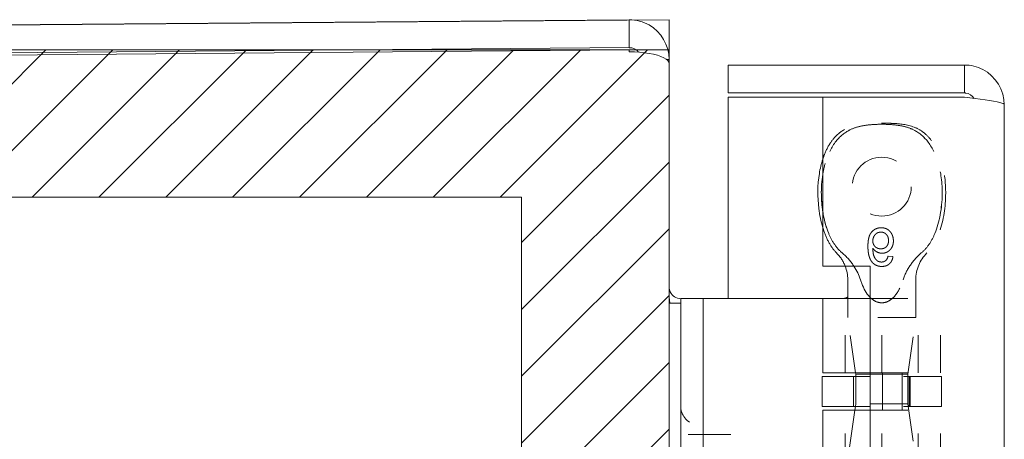
# Model space of a CAD drawing. Units: inches. Extents: x 1 to 133, y 13 to 96.
# Drawn here: x 9 to 11, y 72 to 74 of the extents above; entities that cross this region are included whole.
import ezdxf

# ---------------------------------------------------------------- set-up
doc = ezdxf.new("R2010")
doc.units = ezdxf.units.IN
doc.header["$LTSCALE"] = 8
doc.header["$MEASUREMENT"] = 0
doc.linetypes.add('DASHED', pattern=[0.2067, 0.1654, -0.0413])
for name, color, linetype, lineweight in [('Hidden (ANSI)', 7, 'DASHED', 5), ('NO GO AREAS', 5, 'Continuous', 0), ('Visible (ANSI)', 7, 'Continuous', 5), ('WORK AREA', 1, 'Continuous', 0)]:
    doc.layers.add(name, color=color, linetype=linetype, lineweight=lineweight)

msp = doc.modelspace()

# ---------------------------------------------------------------- hatches: boundary and pattern name
at = {"layer": 'NO GO AREAS'}
h = msp.add_hatch(dxfattribs=at)
h.set_pattern_fill('ANSI31', color=256)
edge = h.paths.add_edge_path()
edge.add_line((10.572, 38.8355), (10.182, 38.8355))
edge.add_line((10.182, 38.8355), (10.182, 37.9176))
edge.add_line((10.182, 37.9176), (0.9624, 37.9176))
edge.add_line((0.9624, 37.9176), (0.9624, 73.0576))
edge.add_line((0.9624, 73.0576), (10.182, 73.0576))
edge.add_line((10.182, 73.0576), (10.182, 40.2155))
edge.add_line((10.182, 40.2155), (10.572, 40.2155))
edge.add_line((10.572, 40.2155), (10.572, 73.4476))
edge.add_line((10.572, 73.4476), (0.5724, 73.4476))
edge.add_line((0.5724, 73.4476), (0.5724, 37.5276))
edge.add_line((0.5724, 37.5276), (0.7022, 37.5276))
edge.add_line((0.7022, 37.5276), (10.4668, 37.6076))
edge.add_line((10.4668, 37.6076), (10.4668, 37.6126))
edge.add_spline(control_points=[(10.4668, 37.6126), (10.485, 37.6126), (10.5033, 37.6141), (10.5191, 37.6168), (10.5511, 37.6222), (10.572, 37.6329), (10.572, 37.6439)], knot_values=[-1.570796, -1.570796, -1.570796, -1.570796, -1.050651, -1.050651, -1.050651, 0, 0, 0, 0], degree=3, periodic=0)
edge.add_line((10.572, 37.6439), (10.572, 38.8355))

# ---------------------------------------------------------------- linework, layer by layer
at = {"layer": 'Hidden (ANSI)', "ltscale": 0.003002}
msp.add_line((11.1638, 72.9005), (11.1508, 72.9018), dxfattribs=at)
at = {"layer": 'Hidden (ANSI)', "ltscale": 0.023612}
msp.add_line((11.2243, 72.8394), (11.2243, 72.7398), dxfattribs=at)
at = {"layer": 'Hidden (ANSI)', "ltscale": 0.046768}
for p, q in [((11.0378, 72.5928), (11.0378, 72.7896)), ((11.1343, 72.5928), (11.1343, 72.7896)), ((11.2307, 72.5928), (11.2307, 72.7896)), ((11.2898, 72.5928), (11.2898, 72.7896))]:
    msp.add_line(p, q, dxfattribs=at)
at = {"layer": 'Hidden (ANSI)', "ltscale": 0.011763}
msp.add_line((11.0443, 72.7896), (11.0443, 72.7398), dxfattribs=at)
at = {"layer": 'Hidden (ANSI)', "ltscale": 0.06549}
for p, q in [((11.1033, 72.7896), (11.2898, 72.7896)), ((11.1033, 72.5928), (11.2898, 72.5928)), ((11.1033, 72.4944), (11.2898, 72.4944))]:
    msp.add_line(p, q, dxfattribs=at)
at = {"layer": 'Hidden (ANSI)', "ltscale": 0.067218}
msp.add_line((11.2243, 72.7398), (11.0443, 72.7398), dxfattribs=at)
at = {"layer": 'Hidden (ANSI)', "ltscale": 0.035248}
msp.add_line((11.065, 72.5928), (11.0443, 72.7398), dxfattribs=at)
at = {"layer": 'Hidden (ANSI)', "ltscale": 0.036}
for p, q in [((11.2032, 72.5897), (11.2243, 72.7398)), ((11.2032, 72.5109), (11.2243, 72.3608))]:
    msp.add_line(p, q, dxfattribs=at)
at = {"layer": 'Hidden (ANSI)', "ltscale": 0.018647}
for p, q in [((11.0595, 72.5831), (11.0595, 72.5044)), ((11.1364, 72.5831), (11.1364, 72.5044)), ((11.2032, 72.5109), (11.2032, 72.5897)), ((11.2069, 72.5831), (11.2069, 72.5044)), ((11.2091, 72.5831), (11.2091, 72.5044)), ((11.2918, 72.5831), (11.2918, 72.5044))]:
    msp.add_line(p, q, dxfattribs=at)
at = {"layer": 'Hidden (ANSI)', "ltscale": 0.017086}
msp.add_line((11.0654, 72.5109), (11.0654, 72.5831), dxfattribs=at)
at = {"layer": 'Hidden (ANSI)', "ltscale": 0.033322}
msp.add_line((11.2032, 72.5897), (11.1033, 72.5897), dxfattribs=at)
at = {"layer": 'Hidden (ANSI)', "ltscale": 0.066225}
for p, q in [((11.2918, 72.5831), (11.1033, 72.5831)), ((11.2918, 72.5044), (11.1033, 72.5044))]:
    msp.add_line(p, q, dxfattribs=at)
at = {"layer": 'Hidden (ANSI)', "ltscale": 0.023334}
for p, q in [((11.1366, 72.4944), (11.1366, 72.5928)), ((11.1882, 72.4944), (11.1882, 72.5928))]:
    msp.add_line(p, q, dxfattribs=at)
at = {"layer": 'Hidden (ANSI)', "ltscale": 0.001476}
msp.add_line((11.0654, 72.5109), (11.0645, 72.5044), dxfattribs=at)
at = {"layer": 'Hidden (ANSI)', "ltscale": 0.051434}
msp.add_line((11.2032, 72.5109), (11.0654, 72.5109), dxfattribs=at)
at = {"layer": 'Hidden (ANSI)', "ltscale": 0.103878}
for p, q in [((11.0378, 72.0576), (11.0378, 72.4944)), ((11.1343, 72.0576), (11.1343, 72.4944)), ((11.2307, 72.0576), (11.2307, 72.4944)), ((11.2898, 72.0576), (11.2898, 72.4944))]:
    msp.add_line(p, q, dxfattribs=at)
at = {"layer": 'Hidden (ANSI)', "ltscale": 0.03202}
msp.add_line((11.0631, 72.4944), (11.0443, 72.3608), dxfattribs=at)
at = {"layer": 'Hidden (ANSI)', "ltscale": 0.028105}
msp.add_line((10.6365, 72.4296), (10.7201, 72.4296), dxfattribs=at)
at = {"layer": 'Hidden (ANSI)', "ltscale": 0.116584}
msp.add_circle((11.1343, 73.0857), 0.078, dxfattribs=at)
at = {"layer": 'Hidden (ANSI)', "ltscale": 0.009816}
msp.add_arc((10.9443, 72.8394), 0.1, 21.2146, 45.0774, dxfattribs=at)
at = {"layer": 'Hidden (ANSI)', "ltscale": 0.018631}
msp.add_arc((11.3243, 72.8394), 0.1, 134.9226, 180, dxfattribs=at)
at = {"layer": 'Hidden (ANSI)', "ltscale": 0.092302}
msp.add_open_spline([(10.9939, 72.9621), (10.9816, 72.9922), (10.975, 73.0288), (10.9741, 73.0942), (10.9776, 73.1247), (10.9923, 73.1716), (11.0012, 73.1904), (11.023, 73.2177), (11.034, 73.2272), (11.0558, 73.2391), (11.065, 73.2424), (11.0837, 73.247), (11.0931, 73.2484), (11.1128, 73.2504), (11.1238, 73.2508), (11.1343, 73.2508)], degree=3, knots=[0.000001, 0.000001, 0.000001, 0.000001, 0.2476423, 0.2476423, 0.4447549, 0.4447549, 0.5822622, 0.5822622, 0.6824244, 0.6824244, 0.7508932, 0.7508932, 0.8144965, 0.8144965, 0.8870615, 0.8870615, 0.8870615, 0.8870615], dxfattribs=at)
at = {"layer": 'Hidden (ANSI)', "ltscale": 0.047658}
msp.add_open_spline([(10.9783, 73.1586), (10.9796, 73.1627), (10.9811, 73.1669), (10.9874, 73.1827), (10.9933, 73.1942), (11.0056, 73.2116), (11.0113, 73.2182), (11.0272, 73.2326), (11.0386, 73.2396), (11.0605, 73.2475), (11.0708, 73.2497), (11.0965, 73.2531), (11.1122, 73.2535), (11.1299, 73.2536), (11.1321, 73.2536), (11.1343, 73.2536)], degree=3, knots=[0.6612477, 0.6612477, 0.6612477, 0.6612477, 0.6945379, 0.6945379, 0.7913162, 0.7913162, 0.8568953, 0.8568953, 0.955091, 0.955091, 1.0342606, 1.0342606, 1.1528567, 1.1528567, 1.1695114, 1.1695114, 1.1695114, 1.1695114], dxfattribs=at)
at = {"layer": 'Hidden (ANSI)', "ltscale": 0.054496}
msp.add_open_spline([(11.1343, 73.2508), (11.1238, 73.2508), (11.1127, 73.2504), (11.093, 73.2484), (11.0836, 73.247), (11.0649, 73.2424), (11.0557, 73.2391), (11.0339, 73.2272), (11.023, 73.2176), (11.0011, 73.1903), (10.9922, 73.1715), (10.9828, 73.1413), (10.9802, 73.1299), (10.9783, 73.1183)], degree=3, knots=[0, 0, 0, 0, 0.0797292, 0.0797292, 0.149411, 0.149411, 0.2245574, 0.2245574, 0.3344336, 0.3344336, 0.4853587, 0.4853587, 0.5708124, 0.5708124, 0.5708124, 0.5708124], dxfattribs=at)
at = {"layer": 'Hidden (ANSI)'}
msp.add_open_spline([(11.1343, 73.2536), (11.1343, 73.2536), (11.1343, 73.2536), (11.1343, 73.2536)], degree=3, dxfattribs=at)
at = {"layer": 'Hidden (ANSI)', "ltscale": 0.109803}
msp.add_open_spline([(11.1343, 73.2536), (11.1343, 73.2536), (11.1343, 73.2536), (11.1344, 73.2536), (11.1345, 73.2536), (11.1348, 73.2536), (11.1351, 73.2536), (11.136, 73.2536), (11.1367, 73.2536), (11.1396, 73.2536), (11.1417, 73.2536), (11.1502, 73.2536), (11.1566, 73.2534), (11.1822, 73.2523), (11.202, 73.2501), (11.2289, 73.2397), (11.2374, 73.2349), (11.2531, 73.2226), (11.2603, 73.215), (11.2736, 73.1969), (11.2794, 73.1861), (11.2907, 73.1596), (11.2952, 73.1434), (11.3027, 73.103), (11.304, 73.0784), (11.3014, 73.0198), (11.2951, 72.9848), (11.2747, 72.9376), (11.2658, 72.9223), (11.2537, 72.9102)], degree=3, knots=[0, 0, 0, 0, 0.0002, 0.0002, 0.0008, 0.0008, 0.0026, 0.0026, 0.008, 0.008, 0.0242, 0.0242, 0.072806, 0.072806, 0.219822, 0.219822, 0.292702, 0.292702, 0.37151, 0.37151, 0.463781, 0.463781, 0.590694, 0.590694, 0.776256, 0.776256, 1.038073, 1.038073, 1.168259, 1.168259, 1.168259, 1.168259], dxfattribs=at)
at = {"layer": 'Hidden (ANSI)', "ltscale": 0.092303}
for points, knots in [([(11.1343, 73.2508), (11.1448, 73.2508), (11.1559, 73.2504), (11.1756, 73.2484), (11.185, 73.247), (11.2037, 73.2424), (11.2129, 73.2391), (11.2347, 73.2272), (11.2456, 73.2176), (11.2674, 73.1903), (11.2763, 73.1715), (11.2911, 73.1245), (11.2945, 73.094), (11.2935, 73.0286), (11.2869, 72.9922), (11.2747, 72.9621)], [0, 0, 0, 0, 0.0797292, 0.0797292, 0.149411, 0.149411, 0.2245574, 0.2245574, 0.3344336, 0.3344336, 0.4853587, 0.4853587, 0.7017403, 0.7017403, 0.972616, 0.972616, 0.972616, 0.972616]), ([(11.2747, 72.9621), (11.287, 72.9922), (11.2936, 73.0288), (11.2945, 73.0942), (11.291, 73.1247), (11.2763, 73.1716), (11.2674, 73.1904), (11.2456, 73.2177), (11.2346, 73.2272), (11.2128, 73.2391), (11.2036, 73.2424), (11.1849, 73.247), (11.1755, 73.2484), (11.1558, 73.2504), (11.1447, 73.2508), (11.1343, 73.2508)], [0.000001, 0.000001, 0.000001, 0.000001, 0.2476423, 0.2476423, 0.4447549, 0.4447549, 0.5822622, 0.5822622, 0.6824244, 0.6824244, 0.7508932, 0.7508932, 0.8144965, 0.8144965, 0.8870615, 0.8870615, 0.8870615, 0.8870615])]:
    msp.add_open_spline(points, degree=3, knots=knots, dxfattribs=at)
at = {"layer": 'Hidden (ANSI)', "ltscale": 0.014218}
msp.add_open_spline([(10.9783, 73.0201), (10.9815, 72.9994), (10.9867, 72.9797), (10.9939, 72.9621)], degree=3, dxfattribs=at)
at = {"layer": 'Hidden (ANSI)', "ltscale": 0.018311}
msp.add_open_spline([(11.0149, 72.9102), (11.0078, 72.9173), (11.0018, 72.9256), (10.9904, 72.945), (10.9853, 72.9566), (10.9802, 72.9714), (10.9792, 72.9744), (10.9783, 72.9775)], degree=3, knots=[0, 0, 0, 0, 0.0764648, 0.0764648, 0.1718767, 0.1718767, 0.1960338, 0.1960338, 0.1960338, 0.1960338], dxfattribs=at)
at = {"layer": 'Hidden (ANSI)', "ltscale": 0.016156}
msp.add_open_spline([(11.1331, 72.977), (11.1318, 72.977), (11.1293, 72.9769), (11.1257, 72.9764), (11.1222, 72.9755), (11.1189, 72.9743), (11.1157, 72.9727), (11.1128, 72.9707), (11.11, 72.9684), (11.1075, 72.9657), (11.1051, 72.9626), (11.1031, 72.9591), (11.1014, 72.9551), (11.1, 72.9506), (11.099, 72.9457), (11.0982, 72.9403), (11.0978, 72.9345), (11.0977, 72.9305), (11.0977, 72.9284)], degree=3, knots=[0, 0, 0, 0, 0.056153, 0.110126, 0.162527, 0.214177, 0.265143, 0.316503, 0.369168, 0.423109, 0.479258, 0.538817, 0.601984, 0.670126, 0.743647, 0.822845, 0.908267, 1, 1, 1, 1], dxfattribs=at)
at = {"layer": 'Hidden (ANSI)', "ltscale": 0.012457}
msp.add_open_spline([(11.1651, 72.9424), (11.165, 72.944), (11.1649, 72.9471), (11.1641, 72.9516), (11.1628, 72.956), (11.1613, 72.9595), (11.1599, 72.9621), (11.1587, 72.964), (11.1574, 72.9657), (11.1561, 72.9674), (11.1546, 72.9689), (11.153, 72.9703), (11.1513, 72.9715), (11.1496, 72.9727), (11.1477, 72.9737), (11.1458, 72.9746), (11.1438, 72.9753), (11.1418, 72.9759), (11.1397, 72.9764), (11.1376, 72.9768), (11.1354, 72.977), (11.1339, 72.977), (11.1331, 72.977)], degree=3, knots=[0, 0, 0, 0, 0.088885, 0.175792, 0.261604, 0.347814, 0.390801, 0.432583, 0.473539, 0.514169, 0.554103, 0.593824, 0.633318, 0.673276, 0.713166, 0.753039, 0.792923, 0.833032, 0.873662, 0.914906, 0.956957, 1, 1, 1, 1], dxfattribs=at)
at = {"layer": 'Hidden (ANSI)', "ltscale": 0.015095}
for points, knots in [([(10.9939, 72.9621), (10.9979, 72.9523), (11.0028, 72.9428), (11.0146, 72.9252), (11.0216, 72.917), (11.0298, 72.9102)], [0.000001, 0.000001, 0.000001, 0.000001, 0.0806356, 0.0806356, 0.1622227, 0.1622227, 0.1622227, 0.1622227]), ([(11.2388, 72.9102), (11.2469, 72.917), (11.2539, 72.9251), (11.2658, 72.9427), (11.2707, 72.9523), (11.2747, 72.9621)], [0, 0, 0, 0, 0.0808847, 0.0808847, 0.1618827, 0.1618827, 0.1618827, 0.1618827])]:
    msp.add_open_spline(points, degree=3, knots=knots, dxfattribs=at)
at = {"layer": 'Hidden (ANSI)', "ltscale": 0.008313}
msp.add_open_spline([(11.1106, 72.9422), (11.1107, 72.9432), (11.1107, 72.9452), (11.1113, 72.9482), (11.1122, 72.9511), (11.1134, 72.9539), (11.1149, 72.9565), (11.1167, 72.9589), (11.1188, 72.9608), (11.121, 72.9625), (11.1235, 72.9638), (11.1262, 72.9647), (11.1291, 72.9653), (11.1311, 72.9653), (11.1321, 72.9654)], degree=3, knots=[0, 0, 0, 0, 0.086198, 0.171264, 0.257086, 0.344685, 0.431064, 0.513673, 0.593587, 0.672539, 0.75181, 0.831453, 0.913802, 1, 1, 1, 1], dxfattribs=at)
at = {"layer": 'Hidden (ANSI)', "ltscale": 0.007979}
msp.add_open_spline([(11.1321, 72.9654), (11.1328, 72.9653), (11.1343, 72.9653), (11.1363, 72.965), (11.1383, 72.9646), (11.1401, 72.9639), (11.1419, 72.963), (11.1436, 72.962), (11.1451, 72.9607), (11.1466, 72.9593), (11.1479, 72.9577), (11.149, 72.956), (11.15, 72.9542), (11.1507, 72.9521), (11.1514, 72.95), (11.1518, 72.9477), (11.1521, 72.9453), (11.1521, 72.9437), (11.1521, 72.9428)], degree=3, knots=[0, 0, 0, 0, 0.063966, 0.124857, 0.184388, 0.242193, 0.299883, 0.357043, 0.415705, 0.475245, 0.535497, 0.596281, 0.65772, 0.721045, 0.786256, 0.853831, 0.925316, 1, 1, 1, 1], dxfattribs=at)
at = {"layer": 'Hidden (ANSI)', "ltscale": 0.010507}
msp.add_open_spline([(11.0977, 72.9284), (11.0977, 72.9272), (11.0977, 72.9249), (11.0978, 72.9214), (11.098, 72.9181), (11.0983, 72.9149), (11.0987, 72.9118), (11.0992, 72.9088), (11.0997, 72.906), (11.1004, 72.9033), (11.1011, 72.9007), (11.1019, 72.8983), (11.1028, 72.8959), (11.1038, 72.8937), (11.1049, 72.8916), (11.1061, 72.8896), (11.1073, 72.8878), (11.1082, 72.8867), (11.1087, 72.8861)], degree=3, knots=[0, 0, 0, 0, 0.080028, 0.157825, 0.232559, 0.30472, 0.374369, 0.44157, 0.506039, 0.568678, 0.628697, 0.687073, 0.743221, 0.797558, 0.850225, 0.90138, 0.95107, 1, 1, 1, 1], dxfattribs=at)
at = {"layer": 'Hidden (ANSI)', "ltscale": 0.007796}
msp.add_open_spline([(11.1316, 72.9213), (11.1309, 72.9213), (11.1295, 72.9213), (11.1274, 72.9216), (11.1254, 72.9221), (11.1235, 72.9227), (11.1217, 72.9235), (11.1199, 72.9245), (11.1183, 72.9256), (11.1167, 72.927), (11.1153, 72.9285), (11.114, 72.9301), (11.113, 72.9319), (11.1121, 72.9337), (11.1114, 72.9356), (11.111, 72.9377), (11.1107, 72.9399), (11.1106, 72.9414), (11.1106, 72.9422)], degree=3, knots=[0, 0, 0, 0, 0.064813, 0.127721, 0.189091, 0.249569, 0.309746, 0.369694, 0.430713, 0.493078, 0.555739, 0.617209, 0.678093, 0.739038, 0.801064, 0.864952, 0.930888, 1, 1, 1, 1], dxfattribs=at)
at = {"layer": 'Hidden (ANSI)', "ltscale": 0.008734}
msp.add_open_spline([(11.1227, 72.8893), (11.1219, 72.89), (11.1201, 72.8914), (11.1179, 72.8941), (11.1159, 72.8971), (11.1143, 72.9), (11.1133, 72.9026), (11.1126, 72.9048), (11.112, 72.9073), (11.1115, 72.91), (11.1112, 72.9129), (11.1109, 72.916), (11.1107, 72.9194), (11.1106, 72.9217), (11.1106, 72.9229)], degree=3, knots=[0, 0, 0, 0, 0.088616, 0.181908, 0.280054, 0.386296, 0.443895, 0.506412, 0.57436, 0.647626, 0.726403, 0.811442, 0.902772, 1, 1, 1, 1], dxfattribs=at)
at = {"layer": 'Hidden (ANSI)', "ltscale": 0.006843}
msp.add_open_spline([(11.1106, 72.9229), (11.1114, 72.9219), (11.1129, 72.9198), (11.1155, 72.917), (11.1184, 72.9147), (11.1216, 72.9128), (11.1248, 72.9114), (11.1282, 72.9104), (11.1317, 72.9097), (11.134, 72.9096), (11.1352, 72.9096)], degree=3, knots=[0, 0, 0, 0, 0.135517, 0.265282, 0.3914, 0.516067, 0.638988, 0.75947, 0.878878, 1, 1, 1, 1], dxfattribs=at)
at = {"layer": 'Hidden (ANSI)', "ltscale": 0.007923}
msp.add_open_spline([(11.1521, 72.9428), (11.1521, 72.942), (11.1521, 72.9404), (11.1518, 72.9381), (11.1514, 72.9359), (11.1508, 72.9339), (11.15, 72.932), (11.1491, 72.9302), (11.1479, 72.9285), (11.1466, 72.927), (11.1452, 72.9257), (11.1436, 72.9245), (11.1419, 72.9235), (11.1401, 72.9227), (11.1382, 72.922), (11.1361, 72.9216), (11.1339, 72.9213), (11.1324, 72.9213), (11.1316, 72.9213)], degree=3, knots=[0, 0, 0, 0, 0.072203, 0.141201, 0.207364, 0.270147, 0.331677, 0.390858, 0.449735, 0.509026, 0.567731, 0.625342, 0.683822, 0.7425, 0.803165, 0.865914, 0.931403, 1, 1, 1, 1], dxfattribs=at)
at = {"layer": 'Hidden (ANSI)', "ltscale": 0.011708}
msp.add_open_spline([(11.1352, 72.9096), (11.1362, 72.9096), (11.1382, 72.9097), (11.1412, 72.9101), (11.144, 72.9109), (11.1467, 72.9119), (11.1493, 72.9132), (11.1518, 72.9147), (11.1541, 72.9166), (11.1564, 72.9187), (11.1584, 72.9211), (11.1602, 72.9237), (11.1617, 72.9264), (11.1629, 72.9293), (11.1639, 72.9323), (11.1646, 72.9355), (11.165, 72.9389), (11.165, 72.9412), (11.1651, 72.9424)], degree=3, knots=[0, 0, 0, 0, 0.06135, 0.121209, 0.179872, 0.23778, 0.296248, 0.355189, 0.415677, 0.478383, 0.541531, 0.604321, 0.666504, 0.729485, 0.793706, 0.860135, 0.928446, 1, 1, 1, 1], dxfattribs=at)
at = {"layer": 'Hidden (ANSI)', "ltscale": 0.011014}
msp.add_open_spline([(11.0604, 72.8756), (11.0602, 72.876), (11.0599, 72.8764), (11.0515, 72.8889), (11.0416, 72.9004), (11.0298, 72.9102)], degree=3, knots=[1.17171203, 1.17171203, 1.17171203, 1.17171203, 1.17498126, 1.17498126, 1.27110631, 1.27110631, 1.27110631, 1.27110631], dxfattribs=at)
at = {"layer": 'Hidden (ANSI)', "ltscale": 0.010188}
msp.add_open_spline([(11.1346, 72.8746), (11.1356, 72.8746), (11.1375, 72.8747), (11.1404, 72.875), (11.1431, 72.8755), (11.1456, 72.8763), (11.148, 72.8773), (11.1503, 72.8784), (11.1525, 72.8798), (11.1545, 72.8815), (11.1564, 72.8833), (11.158, 72.8852), (11.1595, 72.8874), (11.1607, 72.8897), (11.1618, 72.8922), (11.1627, 72.8948), (11.1633, 72.8976), (11.1636, 72.8995), (11.1638, 72.9005)], degree=3, knots=[0, 0, 0, 0, 0.0684993, 0.1345723, 0.1982079, 0.2597837, 0.3199509, 0.3795083, 0.4388142, 0.4984971, 0.5581817, 0.6174376, 0.6775224, 0.7379594, 0.8003299, 0.8640897, 0.9306221, 1, 1, 1, 1], dxfattribs=at)
at = {"layer": 'Hidden (ANSI)', "ltscale": 0.002637}
msp.add_open_spline([(11.1508, 72.9018), (11.1505, 72.9007), (11.15, 72.8986), (11.1489, 72.8958), (11.1477, 72.8934), (11.1466, 72.8921), (11.1461, 72.8915)], degree=3, knots=[0, 0, 0, 0, 0.2998018, 0.5643307, 0.7962039, 1, 1, 1, 1], dxfattribs=at)
at = {"layer": 'Hidden (ANSI)', "ltscale": 0.020808}
msp.add_open_spline([(11.2388, 72.9102), (11.2279, 72.9011), (11.2182, 72.8903), (11.2017, 72.8662), (11.1947, 72.8526), (11.1905, 72.8394)], degree=3, knots=[0.5556707, 0.5556707, 0.5556707, 0.5556707, 0.642561, 0.642561, 0.7316681, 0.7316681, 0.7316681, 0.7316681], dxfattribs=at)
at = {"layer": 'Hidden (ANSI)', "ltscale": 0.006884}
msp.add_open_spline([(11.1087, 72.8861), (11.1095, 72.8852), (11.1111, 72.8834), (11.1139, 72.881), (11.1168, 72.879), (11.12, 72.8774), (11.1233, 72.8762), (11.1269, 72.8752), (11.1307, 72.8747), (11.1333, 72.8746), (11.1346, 72.8746)], degree=3, knots=[0, 0, 0, 0, 0.125625, 0.247619, 0.368528, 0.488104, 0.609878, 0.735382, 0.864448, 1, 1, 1, 1], dxfattribs=at)
at = {"layer": 'Hidden (ANSI)', "ltscale": 0.002656}
msp.add_open_spline([(11.1337, 72.8863), (11.1328, 72.8863), (11.1308, 72.8864), (11.128, 72.887), (11.1253, 72.8879), (11.1236, 72.8888), (11.1227, 72.8893)], degree=3, knots=[0, 0, 0, 0, 0.252584, 0.499095, 0.747119, 1, 1, 1, 1], dxfattribs=at)
at = {"layer": 'Hidden (ANSI)', "ltscale": 0.003192}
msp.add_open_spline([(11.1461, 72.8915), (11.1457, 72.891), (11.1449, 72.8902), (11.1435, 72.8892), (11.1421, 72.8883), (11.1405, 72.8875), (11.1389, 72.887), (11.1373, 72.8866), (11.1355, 72.8863), (11.1343, 72.8863), (11.1337, 72.8863)], degree=3, knots=[0, 0, 0, 0, 0.128545, 0.252818, 0.375212, 0.497113, 0.618546, 0.742222, 0.869458, 1, 1, 1, 1], dxfattribs=at)
at = {"layer": 'Hidden (ANSI)', "ltscale": 0.03005}
msp.add_open_spline([(11.1033, 72.793), (11.1071, 72.7891), (11.1118, 72.7853), (11.1224, 72.7799), (11.1284, 72.7784), (11.1402, 72.7784), (11.1462, 72.7799), (11.1571, 72.7855), (11.1619, 72.7894), (11.1757, 72.8038), (11.1819, 72.816), (11.1882, 72.8326), (11.1894, 72.836), (11.1905, 72.8394)], degree=3, knots=[-0.6240757, -0.6240757, -0.6240757, -0.6240757, -0.5813983, -0.5813983, -0.5366463, -0.5366463, -0.4918943, -0.4918943, -0.4471423, -0.4471423, -0.3353567, -0.3353567, -0.3071423, -0.3071423, -0.3071423, -0.3071423], dxfattribs=at)
at = {"layer": 'Hidden (ANSI)', "ltscale": 0.016757}
msp.add_open_spline([(10.626, 72.4624), (10.6192, 72.4668), (10.613, 72.4731), (10.6089, 72.4807), (10.6048, 72.4881), (10.6028, 72.4967), (10.6028, 72.5046)], degree=3, knots=[2.136199, 2.136199, 2.136199, 2.136199, 2.641955, 2.641955, 2.641955, 3.141593, 3.141593, 3.141593, 3.141593], dxfattribs=at)
at = {"layer": 'Hidden (ANSI)', "ltscale": 0.004719}
for points, knots in [([(10.6228, 72.4296), (10.6229, 72.4296), (10.623, 72.4296), (10.6254, 72.4296), (10.6276, 72.4296), (10.6321, 72.4296), (10.6343, 72.4296), (10.6365, 72.4296)], [-0.00081412, -0.00081412, -0.00081412, -0.00081412, 0, 0, 0.02484392, 0.02484392, 0.05056567, 0.05056567, 0.05056567, 0.05056567]), ([(10.7201, 72.4296), (10.7226, 72.4296), (10.7252, 72.4296), (10.7301, 72.4296), (10.7325, 72.4296), (10.7349, 72.4296), (10.7349, 72.4296), (10.735, 72.4296)], [-0.05056567, -0.05056567, -0.05056567, -0.05056567, -0.02484595, -0.02484595, 0, 0, 0.00081412, 0.00081412, 0.00081412, 0.00081412])]:
    msp.add_open_spline(points, degree=3, knots=knots, dxfattribs=at)
at = {"layer": 'NO GO AREAS'}
msp.add_lwpolyline([(0.9624, 73.0576), (10.182, 73.0576), (10.182, 37.9176), (0.9624, 37.9176)], close=True, dxfattribs=at)
at = {"layer": 'Visible (ANSI)'}
for p, q in [((10.4668, 73.5276), (0.6999, 73.4476)), ((10.4668, 73.4536), (10.4668, 73.5276)), ((0.6999, 73.3736), (10.4668, 73.4536)), ((0.7022, 73.3676), (10.4668, 73.4476)), ((10.4668, 73.4425), (10.4668, 73.4476)), ((10.5652, 73.4223), (10.572, 73.4223)), ((10.572, 73.4113), (10.572, 73.4223)), ((10.572, 73.4113), (10.572, 37.6439)), ((11.353, 73.4076), (10.7283, 73.4076)), ((10.7283, 73.3336), (10.7283, 73.4076)), ((11.353, 73.3336), (11.353, 73.4076)), ((11.353, 73.3336), (10.7283, 73.3336)), ((10.9783, 73.3225), (10.7283, 73.3225)), ((10.7283, 73.3225), (10.7283, 72.7896)), ((10.9783, 73.3225), (10.9783, 72.8756)), ((10.9783, 73.3225), (11.353, 73.3225)), ((11.4583, 73.3023), (11.4583, 37.7628)), ((10.9783, 72.8756), (11.1033, 72.8756)), ((11.1033, 72.8756), (11.1033, 70.1886)), ((11.0443, 72.8394), (11.0443, 72.7896)), ((10.6028, 72.7776), (10.572, 72.7776)), ((10.6028, 72.7896), (10.6028, 72.6646)), ((10.6028, 72.7896), (10.6618, 72.7896)), ((10.6618, 72.6646), (10.6618, 72.7896)), ((10.6888, 72.7896), (10.6618, 72.7896)), ((10.8747, 72.7896), (10.6888, 72.7896)), ((10.897, 72.7896), (10.8747, 72.7896)), ((10.9788, 72.7896), (10.897, 72.7896)), ((10.9788, 72.7896), (11.1033, 72.7896)), ((10.9788, 72.5928), (10.9788, 72.7896)), ((10.6028, 70.3946), (10.6028, 72.6646)), ((10.6618, 70.3946), (10.6618, 72.6646)), ((11.1033, 72.5831), (10.9768, 72.5831)), ((10.9768, 72.5831), (10.9768, 72.5044)), ((10.9788, 72.5928), (11.1033, 72.5928)), ((11.0654, 72.5897), (11.065, 72.5928)), ((11.1033, 72.5897), (11.0654, 72.5897)), ((11.0654, 72.5831), (11.0654, 72.5897)), ((11.1033, 72.5044), (10.9768, 72.5044)), ((11.0645, 72.5044), (11.0631, 72.4944)), ((10.9788, 72.4944), (11.1033, 72.4944)), ((10.9788, 72.0576), (10.9788, 72.4944))]:
    msp.add_line(p, q, dxfattribs=at)
for centre, radius, start, end in [((10.4668, 73.4223), 0.0312, 38.2337, 90), ((10.9443, 72.8394), 0.1, 0, 21.2146)]:
    msp.add_arc(centre, radius, start, end, dxfattribs=at)
for points, knots in [([(10.572, 73.4223), (10.572, 73.4592), (10.5511, 73.4954), (10.5191, 73.5137), (10.5033, 73.5227), (10.485, 73.5276), (10.4668, 73.5276)], [-1.570796, -1.570796, -1.570796, -1.570796, -0.520146, -0.520146, -0.520146, 0, 0, 0, 0]), ([(10.4668, 73.4425), (10.5037, 73.4425), (10.5398, 73.4363), (10.5581, 73.4268), (10.5672, 73.4221), (10.572, 73.4167), (10.572, 73.4113)], [0, 0, 0, 0, 1.050651, 1.050651, 1.050651, 1.570796, 1.570796, 1.570796, 1.570796]), ([(11.4583, 73.3023), (11.4583, 73.3408), (11.4354, 73.3783), (11.4012, 73.3959), (11.3864, 73.4036), (11.3697, 73.4076), (11.353, 73.4076)], [0, 0, 0, 0, 1.095058, 1.095058, 1.095058, 1.570796, 1.570796, 1.570796, 1.570796]), ([(11.379, 73.3191), (11.3738, 73.3269), (11.3652, 73.3326), (11.3558, 73.3335), (11.3549, 73.3336), (11.3539, 73.3336), (11.353, 73.3336)], [0.5736743, 0.5736743, 0.5736743, 0.5736743, 1.4834748, 1.4834748, 1.4834748, 1.5707963, 1.5707963, 1.5707963, 1.5707963]), ([(11.353, 73.3225), (11.3915, 73.3179), (11.429, 73.3132), (11.4466, 73.3085), (11.4542, 73.3064), (11.4583, 73.3044), (11.4583, 73.3023)], [0, 0, 0, 0, 1.095058, 1.095058, 1.095058, 1.570796, 1.570796, 1.570796, 1.570796]), ([(10.9783, 72.9775), (10.9733, 72.9939), (10.9699, 73.0108), (10.9641, 73.0584), (10.9643, 73.0898), (10.9713, 73.1332), (10.9742, 73.1461), (10.9783, 73.1586)], [0.1960338, 0.1960338, 0.1960338, 0.1960338, 0.3263704, 0.3263704, 0.5614761, 0.5614761, 0.6612477, 0.6612477, 0.6612477, 0.6612477]), ([(10.9783, 73.1183), (10.9754, 73.1006), (10.9743, 73.0825), (10.9747, 73.0498), (10.976, 73.0347), (10.9783, 73.0201)], [0.5708124, 0.5708124, 0.5708124, 0.5708124, 0.7017403, 0.7017403, 0.814203, 0.814203, 0.814203, 0.814203]), ([(10.6028, 72.7891), (10.5912, 72.7893), (10.58, 72.7965), (10.575, 72.807), (10.5731, 72.8111), (10.572, 72.8157), (10.572, 72.8203)], [-3.125592, -3.125592, -3.125592, -3.125592, -2.012802, -2.012802, -2.012802, -1.570796, -1.570796, -1.570796, -1.570796]), ([(11.0781, 72.8394), (11.0792, 72.836), (11.0804, 72.8326), (11.0867, 72.816), (11.0929, 72.8038), (11.1029, 72.7933), (11.1031, 72.7932), (11.1033, 72.793)], [-0.7661503, -0.7661503, -0.7661503, -0.7661503, -0.7379359, -0.7379359, -0.6261503, -0.6261503, -0.6240757, -0.6240757, -0.6240757, -0.6240757])]:
    msp.add_open_spline(points, degree=3, knots=knots, dxfattribs=at)
for points in [[(11.0781, 72.8394), (11.0742, 72.8516), (11.068, 72.8641), (11.0604, 72.8756)], [(10.5735, 72.7776), (10.5725, 72.7878), (10.572, 72.7986), (10.572, 72.8093)], [(11.0443, 72.794), (11.0409, 72.7919), (11.0372, 72.7904), (11.0333, 72.7897)]]:
    msp.add_open_spline(points, degree=3, dxfattribs=at)
at = {"layer": 'WORK AREA', "color": 1}
for p, q in [((0.5724, 73.4476), (10.572, 73.5276)), ((10.572, 73.5276), (10.572, 37.5276))]:
    msp.add_line(p, q, dxfattribs=at)
at = {"layer": 'WORK AREA'}
msp.add_lwpolyline([(0.5724, 73.4476), (10.572, 73.4476), (10.572, 37.5276), (0.5724, 37.5276)], close=True, dxfattribs=at)

doc.saveas('drawing.dxf')
